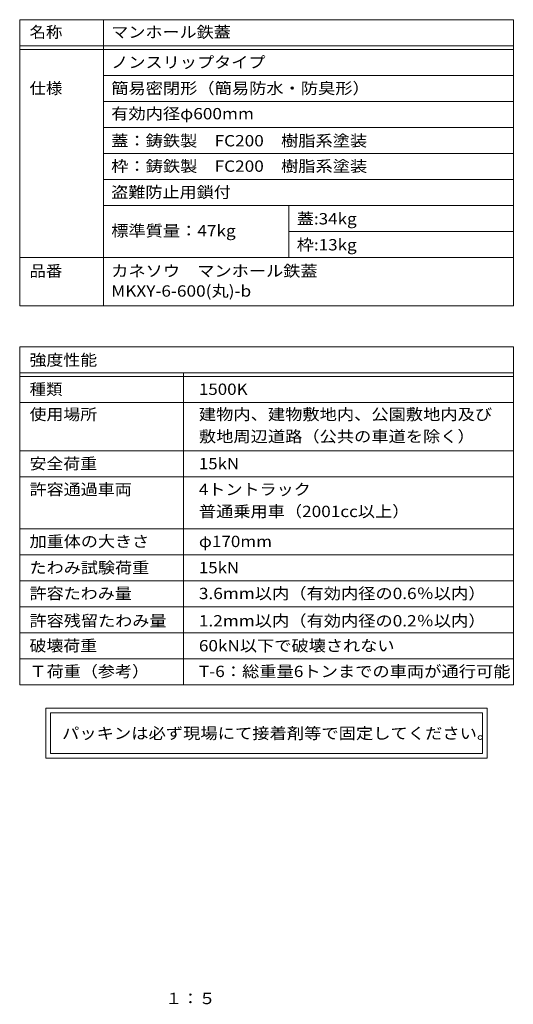
# Model space of a CAD drawing. Units: millimetres. Extents: x -856 to 950, y -679 to 677.
# Drawn here: x 285 to 950, y -664 to 661 of the extents above; entities that cross this region are included whole.
import ezdxf

# ---------------------------------------------------------------- set-up
doc = ezdxf.new("R2010")
doc.units = ezdxf.units.MM
doc.header["$LTSCALE"] = 5
doc.layers.add('F-5ﾚｲﾔ', color=7, linetype='Continuous')
doc.layers.add('F-Fﾚｲﾔ', color=7, linetype='Continuous')
doc.styles.add('ＭＳ ゴシック', font='txt', dxfattribs={"height": 1})

msp = doc.modelspace()

# ---------------------------------------------------------------- linework, layer by layer
at = {"layer": 'F-Fﾚｲﾔ', "color": 7, "linetype": 'Continuous', "lineweight": 9}
for p, q in [((284.8, 661), (949.8, 661)), ((284.8, 661), (284.8, 275.8)), ((397.5, 661), (397.5, 275.8)), ((949.8, 661), (949.8, 275.8)), ((284.8, 626), (949.8, 626)), ((284.8, 621), (949.8, 621)), ((949.8, 586), (397.5, 586)), ((949.8, 551), (397.5, 551)), ((949.8, 516), (397.5, 516)), ((397.5, 481), (949.8, 481)), ((397.5, 446), (949.8, 446)), ((397.5, 411), (949.8, 411)), ((647.5, 411), (647.5, 341)), ((647.5, 376), (949.8, 376)), ((284.8, 341), (949.8, 341)), ((284.8, 275.8), (949.8, 275.8)), ((284.8, 221), (949.8, 221)), ((284.8, 221), (284.8, -234)), ((949.8, 221), (949.8, -234)), ((284.8, 186), (949.8, 186)), ((505.5, 186), (505.5, -234)), ((284.8, 181), (949.8, 181)), ((284.8, 146), (949.8, 146)), ((284.8, 81), (949.8, 81)), ((284.8, 46), (949.8, 46)), ((284.8, -24), (949.8, -24)), ((949.8, -59), (284.8, -59)), ((284.8, -94), (949.8, -94)), ((284.8, -129), (949.8, -129)), ((284.8, -164), (949.8, -164)), ((284.8, -199), (949.8, -199)), ((284.8, -234), (949.8, -234)), ((320.1, -265.4), (320.1, -332.6)), ((914.5, -265.4), (320.1, -265.4)), ((326.3, -271.6), (326.3, -326.4)), ((326.3, -271.6), (908.2, -271.6)), ((908.2, -326.4), (908.2, -271.6)), ((914.5, -332.6), (914.5, -265.4)), ((908.2, -326.4), (326.3, -326.4)), ((320.1, -332.6), (914.5, -332.6))]:
    msp.add_line(p, q, dxfattribs=at)

# ---------------------------------------------------------------- texts
at = {"layer": 'F-5ﾚｲﾔ', "color": 2, "linetype": 'Continuous', "lineweight": 9, "style": 'ＭＳ ゴシック', "width": 1.083333}
msp.add_text('１：５', height=15.24, dxfattribs=at).set_placement((481, -663.7))
at = {"layer": 'F-Fﾚｲﾔ', "color": 3, "linetype": 'Continuous', "lineweight": 9, "style": 'ＭＳ ゴシック'}
for s, width, p in [('名称', 1.0625, (298.1, 636.7)), ('マンホール鉄蓋', 1.107143, (408.1, 636.7)), ('ノンスリップタイプ', 1.111111, (408.1, 596.1)), ('仕様', 1.0625, (298.1, 561.1)), ('簡易密閉形（簡易防水・防臭形）', 1.116667, (408.1, 561.1)), ('有効内径φ600mm', 1.116667, (408.1, 526.9)), ('蓋：鋳鉄製\u3000FC200\u3000樹脂系塗装', 1.116379, (408.1, 490.5)), ('枠：鋳鉄製\u3000FC200\u3000樹脂系塗装', 1.116379, (408.1, 456.3)), ('盗難防止用鎖付', 1.107143, (408.1, 421.3)), ('蓋:34kg', 1.107143, (658.1, 385.5)), ('標準質量：47kg', 1.116071, (408.1, 369.4)), ('枠:13kg', 1.107143, (658.1, 350.5)), ('品番', 1.0625, (298.1, 315.3)), ('カネソウ\u3000マンホール鉄蓋', 1.114583, (408.1, 315.3)), ('MKXY-6-600(丸)-b', 1.117188, (408.1, 288.3)), ('強度性能', 1.09375, (298.1, 195.5)), ('種類', 1.0625, (298.1, 156.1)), ('1500K', 1.1, (526.2, 156.1)), ('使用場所', 1.09375, (298.1, 122.3)), ('建物内、建物敷地内、公園敷地内及び', 1.117647, (526.2, 122.3)), ('敷地周辺道路（公共の車道を除く）', 1.117188, (526.2, 92.6)), ('安全荷重', 1.09375, (298.1, 56)), ('15kN', 1.09375, (526.2, 56)), ('許容通過車両', 1.104167, (298.1, 21.3)), ('4トントラック', 1.105769, (526.2, 21.3)), ('普通乗用車（2001cc以上）', 1.114583, (526.2, -8.3)), ('加重体の大きさ', 1.107143, (298.1, -48.7)), ('φ170mm', 1.107143, (526.2, -48.7)), ('たわみ試験荷重', 1.107143, (298.1, -84)), ('15kN', 1.09375, (526.2, -84)), ('許容たわみ量', 1.104167, (298.1, -118.7)), ('3.6mm以内（有効内径の0.6％以内）', 1.117188, (526.2, -118.7)), ('許容残留たわみ量', 1.109375, (298.1, -155.5)), ('1.2mm以内（有効内径の0.2％以内）', 1.117188, (526.2, -155.5)), ('破壊荷重', 1.09375, (298.1, -189)), ('60kN以下で破壊されない', 1.113636, (526.2, -189)), ('Ｔ荷重（参考）', 1.107143, (298.1, -223.6)), ('T-6：総重量6トンまでの車両が通行可能', 1.118056, (526.2, -223.6))]:
    msp.add_text(s, height=15.24, dxfattribs=dict(at, width=width)).set_placement(p)
at = {"layer": 'F-Fﾚｲﾔ', "color": 2, "linetype": 'Continuous', "lineweight": 211, "style": 'ＭＳ ゴシック', "width": 1.12}
msp.add_text('パッキンは必ず現場にて接着剤等で固定してください。', height=15.24, dxfattribs=at).set_placement((341.9, -306.9))

doc.saveas('drawing.dxf')
